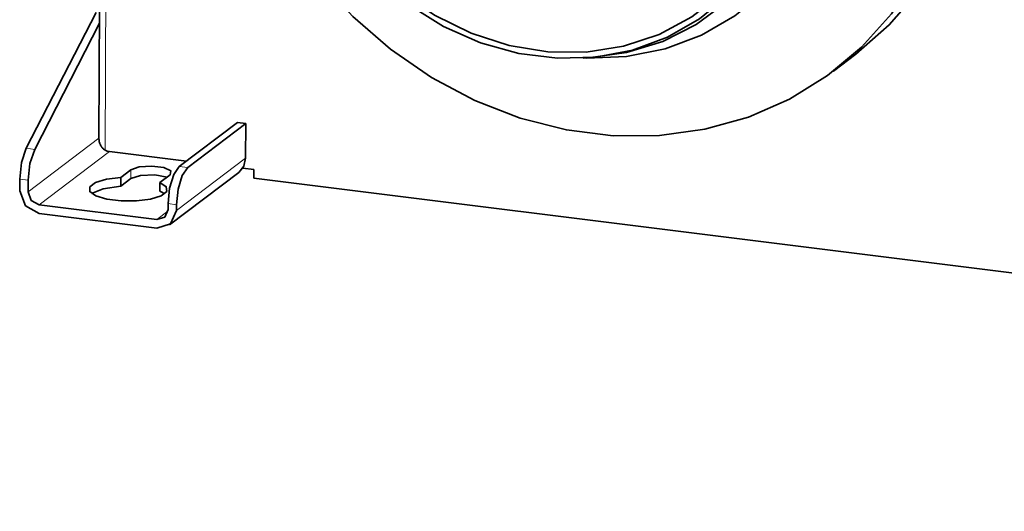
# Model space of a CAD drawing. Units: millimetres. Extents: x -844 to 4672, y 561 to 7062.
# Drawn here: x 742 to 905, y 5044 to 5125 of the extents above; entities that cross this region are included whole.
import ezdxf

# ---------------------------------------------------------------- set-up
doc = ezdxf.new("R2010")
doc.units = ezdxf.units.MM
doc.layers.add('Capa 1', color=7, linetype='Continuous')

# ---------------------------------------------------------------- blocks, each defined once
blk = doc.blocks.new('A$C4484')
at = {"layer": 'Capa 1', "lineweight": 5}
for points in [[(1601.16, 208.852), (1601.16, 208.852), (1600.564, 72.911), (1600.564, 72.911)], [(1587.7915, 65.961), (1587.7915, 65.961), (1599.5515, 74.867), (1599.5515, 74.867)], [(1587.495, 73.195), (1587.495, 73.195), (1588.8885, 73.02), (1588.8885, 73.02)], [(1589.642, 63.8235), (1589.642, 63.8235), (1601.3115, 72.662), (1601.3115, 72.662)], [(1623.8875, 71.579), (1623.8875, 71.579), (1612.4085, 62.885), (1612.4085, 62.885)], [(1604.8415, 68.173), (1604.8415, 68.173), (1604.8465, 69.602), (1604.8465, 69.602)], [(1612.8915, 70.1785), (1612.8915, 70.1785), (1614.285, 70.004), (1614.285, 70.004)], [(1587.8005, 67.8925), (1587.8005, 67.8925), (1586.407, 68.067), (1586.407, 68.067)], [(1612.412, 63.8375), (1612.412, 63.8375), (1611.0185, 64.012), (1611.0185, 64.012)], [(1609.1485, 61.3855), (1609.1485, 61.3855), (1610.9935, 62.7825), (1610.9935, 62.7825)]]:
    blk.add_open_spline(points, degree=3, dxfattribs=at)
at = {"layer": 'Capa 1', "lineweight": 35}
for points, knots in [([(1644.8305, 194.819), (1644.8305, 194.819), (1651.032, 198.855), (1651.032, 198.855), (1651.032, 198.855), (1651.032, 198.855), (1657.7665, 201.993), (1657.7665, 201.993), (1657.7665, 201.993), (1657.7665, 201.993), (1664.9315, 204.182), (1664.9315, 204.182), (1664.9315, 204.182), (1664.9315, 204.182), (1672.4125, 205.3865), (1672.4125, 205.3865), (1672.4125, 205.3865), (1672.4125, 205.3865), (1680.0925, 205.5895), (1680.0925, 205.5895), (1680.0925, 205.5895), (1680.0925, 205.5895), (1687.848, 204.785), (1687.848, 204.785), (1687.848, 204.785), (1687.848, 204.785), (1695.56, 202.9895), (1695.56, 202.9895), (1695.56, 202.9895), (1695.56, 202.9895), (1703.102, 200.227), (1703.102, 200.227), (1703.102, 200.227), (1703.102, 200.227), (1710.3605, 196.544), (1710.3605, 196.544), (1710.3605, 196.544), (1710.3605, 196.544), (1717.2185, 191.9985), (1717.2185, 191.9985), (1717.2185, 191.9985), (1717.2185, 191.9985), (1723.5685, 186.661), (1723.5685, 186.661), (1723.5685, 186.661), (1723.5685, 186.661), (1729.3085, 180.6145), (1729.3085, 180.6145), (1729.3085, 180.6145), (1729.3085, 180.6145), (1734.3515, 173.9575), (1734.3515, 173.9575), (1734.3515, 173.9575), (1734.3515, 173.9575), (1738.6145, 166.7945), (1738.6145, 166.7945), (1738.6145, 166.7945), (1738.6145, 166.7945), (1742.031, 159.236), (1742.031, 159.236), (1742.031, 159.236), (1742.031, 159.236), (1744.5485, 151.4025), (1744.5485, 151.4025), (1744.5485, 151.4025), (1744.5485, 151.4025), (1746.127, 143.4175), (1746.127, 143.4175), (1746.127, 143.4175), (1746.127, 143.4175), (1746.741, 135.4075), (1746.741, 135.4075), (1746.741, 135.4075), (1746.741, 135.4075), (1746.381, 127.4985), (1746.381, 127.4985), (1746.381, 127.4985), (1746.381, 127.4985), (1745.053, 119.815), (1745.053, 119.815), (1745.053, 119.815), (1745.053, 119.815), (1742.7775, 112.479), (1742.7775, 112.479), (1742.7775, 112.479), (1742.7775, 112.479), (1739.59, 105.6035), (1739.59, 105.6035), (1739.59, 105.6035), (1739.59, 105.6035), (1735.542, 99.301), (1735.542, 99.301), (1735.542, 99.301), (1735.542, 99.301), (1730.6945, 93.667), (1730.6945, 93.667), (1730.6945, 93.667), (1730.6945, 93.667), (1725.128, 88.7935), (1725.128, 88.7935)], [0, 0, 0, 0, 0.04, 0.04, 0.04, 0.04, 0.08, 0.08, 0.08, 0.08, 0.12, 0.12, 0.12, 0.12, 0.16, 0.16, 0.16, 0.16, 0.2, 0.2, 0.2, 0.2, 0.24, 0.24, 0.24, 0.24, 0.28, 0.28, 0.28, 0.28, 0.32, 0.32, 0.32, 0.32, 0.36, 0.36, 0.36, 0.36, 0.4, 0.4, 0.4, 0.4, 0.44, 0.44, 0.44, 0.44, 0.48, 0.48, 0.48, 0.48, 0.52, 0.52, 0.52, 0.52, 0.56, 0.56, 0.56, 0.56, 0.6, 0.6, 0.6, 0.6, 0.64, 0.64, 0.64, 0.64, 0.68, 0.68, 0.68, 0.68, 0.72, 0.72, 0.72, 0.72, 0.76, 0.76, 0.76, 0.76, 0.8, 0.8, 0.8, 0.8, 0.84, 0.84, 0.84, 0.84, 0.88, 0.88, 0.88, 0.88, 0.92, 0.92, 0.92, 0.92, 0.96, 0.96, 0.96, 0.96, 1, 1, 1, 1]), ([(1619.5025, 146.7195), (1619.5025, 146.7195), (1620.025, 154.6005), (1620.025, 154.6005), (1620.025, 154.6005), (1620.025, 154.6005), (1621.512, 162.2345), (1621.512, 162.2345), (1621.512, 162.2345), (1621.512, 162.2345), (1623.9425, 169.502), (1623.9425, 169.502), (1623.9425, 169.502), (1623.9425, 169.502), (1627.278, 176.2895), (1627.278, 176.2895), (1627.278, 176.2895), (1627.278, 176.2895), (1631.4635, 182.4875), (1631.4635, 182.4875), (1631.4635, 182.4875), (1631.4635, 182.4875), (1636.4345, 188.0015), (1636.4345, 188.0015), (1636.4345, 188.0015), (1636.4345, 188.0015), (1642.114, 192.741), (1642.114, 192.741), (1642.114, 192.741), (1642.114, 192.741), (1648.4095, 196.634), (1648.4095, 196.634), (1648.4095, 196.634), (1648.4095, 196.634), (1655.223, 199.6185), (1655.223, 199.6185), (1655.223, 199.6185), (1655.223, 199.6185), (1662.45, 201.6455), (1662.45, 201.6455), (1662.45, 201.6455), (1662.45, 201.6455), (1669.971, 202.686), (1669.971, 202.686), (1669.971, 202.686), (1669.971, 202.686), (1677.672, 202.7215), (1677.672, 202.7215), (1677.672, 202.7215), (1677.672, 202.7215), (1685.43, 201.751), (1685.43, 201.751), (1685.43, 201.751), (1685.43, 201.751), (1693.122, 199.7915), (1693.122, 199.7915), (1693.122, 199.7915), (1693.122, 199.7915), (1700.6255, 196.874), (1700.6255, 196.874), (1700.6255, 196.874), (1700.6255, 196.874), (1707.826, 193.043), (1707.826, 193.043), (1707.826, 193.043), (1707.826, 193.043), (1714.6065, 188.3595), (1714.6065, 188.3595), (1714.6065, 188.3595), (1714.6065, 188.3595), (1720.863, 182.8985), (1720.863, 182.8985), (1720.863, 182.8985), (1720.863, 182.8985), (1726.493, 176.7445), (1726.493, 176.7445), (1726.493, 176.7445), (1726.493, 176.7445), (1731.411, 169.996), (1731.411, 169.996), (1731.411, 169.996), (1731.411, 169.996), (1735.5385, 162.7585), (1735.5385, 162.7585), (1735.5385, 162.7585), (1735.5385, 162.7585), (1738.8105, 155.1455), (1738.8105, 155.1455), (1738.8105, 155.1455), (1738.8105, 155.1455), (1741.174, 147.2785), (1741.174, 147.2785), (1741.174, 147.2785), (1741.174, 147.2785), (1742.592, 139.281), (1742.592, 139.281), (1742.592, 139.281), (1742.592, 139.281), (1743.0455, 131.2785), (1743.0455, 131.2785), (1743.0455, 131.2785), (1743.0455, 131.2785), (1742.5235, 123.3975), (1742.5235, 123.3975), (1742.5235, 123.3975), (1742.5235, 123.3975), (1741.0365, 115.7635), (1741.0365, 115.7635), (1741.0365, 115.7635), (1741.0365, 115.7635), (1738.606, 108.496), (1738.606, 108.496), (1738.606, 108.496), (1738.606, 108.496), (1735.2705, 101.7085), (1735.2705, 101.7085), (1735.2705, 101.7085), (1735.2705, 101.7085), (1731.0845, 95.5105), (1731.0845, 95.5105), (1731.0845, 95.5105), (1731.0845, 95.5105), (1726.114, 89.9965), (1726.114, 89.9965), (1726.114, 89.9965), (1726.114, 89.9965), (1720.434, 85.257), (1720.434, 85.257), (1720.434, 85.257), (1720.434, 85.257), (1714.139, 81.364), (1714.139, 81.364), (1714.139, 81.364), (1714.139, 81.364), (1707.323, 78.3795), (1707.323, 78.3795), (1707.323, 78.3795), (1707.323, 78.3795), (1700.0985, 76.3525), (1700.0985, 76.3525), (1700.0985, 76.3525), (1700.0985, 76.3525), (1692.5755, 75.312), (1692.5755, 75.312), (1692.5755, 75.312), (1692.5755, 75.312), (1684.876, 75.277), (1684.876, 75.277), (1684.876, 75.277), (1684.876, 75.277), (1677.1185, 76.247), (1677.1185, 76.247), (1677.1185, 76.247), (1677.1185, 76.247), (1669.426, 78.2065), (1669.426, 78.2065), (1669.426, 78.2065), (1669.426, 78.2065), (1661.9205, 81.124), (1661.9205, 81.124), (1661.9205, 81.124), (1661.9205, 81.124), (1654.7225, 84.955), (1654.7225, 84.955), (1654.7225, 84.955), (1654.7225, 84.955), (1647.94, 89.6385), (1647.94, 89.6385), (1647.94, 89.6385), (1647.94, 89.6385), (1641.6855, 95.0995), (1641.6855, 95.0995), (1641.6855, 95.0995), (1641.6855, 95.0995), (1636.055, 101.2535), (1636.055, 101.2535), (1636.055, 101.2535), (1636.055, 101.2535), (1631.1375, 108.002), (1631.1375, 108.002), (1631.1375, 108.002), (1631.1375, 108.002), (1627.01, 115.2395), (1627.01, 115.2395), (1627.01, 115.2395), (1627.01, 115.2395), (1623.738, 122.8525), (1623.738, 122.8525), (1623.738, 122.8525), (1623.738, 122.8525), (1621.374, 130.7195), (1621.374, 130.7195), (1621.374, 130.7195), (1621.374, 130.7195), (1619.9545, 138.7185), (1619.9545, 138.7185), (1619.9545, 138.7185), (1619.9545, 138.7185), (1619.5025, 146.7195), (1619.5025, 146.7195)], [0, 0, 0, 0, 0.02, 0.02, 0.02, 0.02, 0.04, 0.04, 0.04, 0.04, 0.06, 0.06, 0.06, 0.06, 0.08, 0.08, 0.08, 0.08, 0.1, 0.1, 0.1, 0.1, 0.12, 0.12, 0.12, 0.12, 0.14, 0.14, 0.14, 0.14, 0.16, 0.16, 0.16, 0.16, 0.18, 0.18, 0.18, 0.18, 0.2, 0.2, 0.2, 0.2, 0.22, 0.22, 0.22, 0.22, 0.24, 0.24, 0.24, 0.24, 0.26, 0.26, 0.26, 0.26, 0.28, 0.28, 0.28, 0.28, 0.3, 0.3, 0.3, 0.3, 0.32, 0.32, 0.32, 0.32, 0.34, 0.34, 0.34, 0.34, 0.36, 0.36, 0.36, 0.36, 0.38, 0.38, 0.38, 0.38, 0.4, 0.4, 0.4, 0.4, 0.42, 0.42, 0.42, 0.42, 0.44, 0.44, 0.44, 0.44, 0.46, 0.46, 0.46, 0.46, 0.48, 0.48, 0.48, 0.48, 0.5, 0.5, 0.5, 0.5, 0.52, 0.52, 0.52, 0.52, 0.54, 0.54, 0.54, 0.54, 0.56, 0.56, 0.56, 0.56, 0.58, 0.58, 0.58, 0.58, 0.6, 0.6, 0.6, 0.6, 0.62, 0.62, 0.62, 0.62, 0.64, 0.64, 0.64, 0.64, 0.66, 0.66, 0.66, 0.66, 0.68, 0.68, 0.68, 0.68, 0.7, 0.7, 0.7, 0.7, 0.72, 0.72, 0.72, 0.72, 0.74, 0.74, 0.74, 0.74, 0.76, 0.76, 0.76, 0.76, 0.78, 0.78, 0.78, 0.78, 0.8, 0.8, 0.8, 0.8, 0.82, 0.82, 0.82, 0.82, 0.84, 0.84, 0.84, 0.84, 0.86, 0.86, 0.86, 0.86, 0.88, 0.88, 0.88, 0.88, 0.9, 0.9, 0.9, 0.9, 0.92, 0.92, 0.92, 0.92, 0.94, 0.94, 0.94, 0.94, 0.96, 0.96, 0.96, 0.96, 0.98, 0.98, 0.98, 0.98, 1, 1, 1, 1]), ([(1680.4745, 88.181), (1680.4745, 88.181), (1687.0945, 88.454), (1687.0945, 88.454), (1687.0945, 88.454), (1687.0945, 88.454), (1693.492, 89.733), (1693.492, 89.733), (1693.492, 89.733), (1693.492, 89.733), (1699.5315, 91.991), (1699.5315, 91.991), (1699.5315, 91.991), (1699.5315, 91.991), (1705.081, 95.178), (1705.081, 95.178), (1705.081, 95.178), (1705.081, 95.178), (1710.023, 99.23), (1710.023, 99.23), (1710.023, 99.23), (1710.023, 99.23), (1714.251, 104.0575), (1714.251, 104.0575), (1714.251, 104.0575), (1714.251, 104.0575), (1717.6765, 109.5575), (1717.6765, 109.5575), (1717.6765, 109.5575), (1717.6765, 109.5575), (1720.2275, 115.611), (1720.2275, 115.611), (1720.2275, 115.611), (1720.2275, 115.611), (1721.845, 122.0915), (1721.845, 122.0915), (1721.845, 122.0915), (1721.845, 122.0915), (1722.4955, 128.8595), (1722.4955, 128.8595), (1722.4955, 128.8595), (1722.4955, 128.8595), (1722.1695, 135.769), (1722.1695, 135.769), (1722.1695, 135.769), (1722.1695, 135.769), (1720.8675, 142.6725), (1720.8675, 142.6725), (1720.8675, 142.6725), (1720.8675, 142.6725), (1718.622, 149.423), (1718.622, 149.423), (1718.622, 149.423), (1718.622, 149.423), (1715.4805, 155.877), (1715.4805, 155.877), (1715.4805, 155.877), (1715.4805, 155.877), (1711.5085, 161.8955), (1711.5085, 161.8955), (1711.5085, 161.8955), (1711.5085, 161.8955), (1706.7915, 167.351), (1706.7915, 167.351), (1706.7915, 167.351), (1706.7915, 167.351), (1701.4315, 172.1245), (1701.4315, 172.1245), (1701.4315, 172.1245), (1701.4315, 172.1245), (1695.5415, 176.116), (1695.5415, 176.116), (1695.5415, 176.116), (1695.5415, 176.116), (1689.248, 179.238), (1689.248, 179.238), (1689.248, 179.238), (1689.248, 179.238), (1682.6845, 181.4255), (1682.6845, 181.4255), (1682.6845, 181.4255), (1682.6845, 181.4255), (1675.994, 182.632), (1675.994, 182.632), (1675.994, 182.632), (1675.994, 182.632), (1669.318, 182.831), (1669.318, 182.831), (1669.318, 182.831), (1669.318, 182.831), (1662.7985, 182.018), (1662.7985, 182.018), (1662.7985, 182.018), (1662.7985, 182.018), (1656.5775, 180.2115), (1656.5775, 180.2115), (1656.5775, 180.2115), (1656.5775, 180.2115), (1650.7845, 177.4495), (1650.7845, 177.4495), (1650.7845, 177.4495), (1650.7845, 177.4495), (1645.546, 173.7895), (1645.546, 173.7895), (1645.546, 173.7895), (1645.546, 173.7895), (1640.972, 169.311), (1640.972, 169.311), (1640.972, 169.311), (1640.972, 169.311), (1637.162, 164.111), (1637.162, 164.111), (1637.162, 164.111), (1637.162, 164.111), (1634.197, 158.299), (1634.197, 158.299), (1634.197, 158.299), (1634.197, 158.299), (1632.1405, 152), (1632.1405, 152)], [0, 0, 0, 0, 0.03333333, 0.03333333, 0.03333333, 0.03333333, 0.06666667, 0.06666667, 0.06666667, 0.06666667, 0.1, 0.1, 0.1, 0.1, 0.13333333, 0.13333333, 0.13333333, 0.13333333, 0.16666667, 0.16666667, 0.16666667, 0.16666667, 0.2, 0.2, 0.2, 0.2, 0.23333333, 0.23333333, 0.23333333, 0.23333333, 0.26666667, 0.26666667, 0.26666667, 0.26666667, 0.3, 0.3, 0.3, 0.3, 0.33333333, 0.33333333, 0.33333333, 0.33333333, 0.36666667, 0.36666667, 0.36666667, 0.36666667, 0.4, 0.4, 0.4, 0.4, 0.43333333, 0.43333333, 0.43333333, 0.43333333, 0.46666667, 0.46666667, 0.46666667, 0.46666667, 0.5, 0.5, 0.5, 0.5, 0.53333333, 0.53333333, 0.53333333, 0.53333333, 0.56666667, 0.56666667, 0.56666667, 0.56666667, 0.6, 0.6, 0.6, 0.6, 0.63333333, 0.63333333, 0.63333333, 0.63333333, 0.66666667, 0.66666667, 0.66666667, 0.66666667, 0.7, 0.7, 0.7, 0.7, 0.73333333, 0.73333333, 0.73333333, 0.73333333, 0.76666667, 0.76666667, 0.76666667, 0.76666667, 0.8, 0.8, 0.8, 0.8, 0.83333333, 0.83333333, 0.83333333, 0.83333333, 0.86666667, 0.86666667, 0.86666667, 0.86666667, 0.9, 0.9, 0.9, 0.9, 0.93333333, 0.93333333, 0.93333333, 0.93333333, 0.96666667, 0.96666667, 0.96666667, 0.96666667, 1, 1, 1, 1]), ([(1629.6855, 137.7945), (1629.6855, 137.7945), (1630.1355, 131.1745), (1630.1355, 131.1745), (1630.1355, 131.1745), (1630.1355, 131.1745), (1631.534, 124.581), (1631.534, 124.581), (1631.534, 124.581), (1631.534, 124.581), (1633.852, 118.164), (1633.852, 118.164), (1633.852, 118.164), (1633.852, 118.164), (1637.034, 112.0645), (1637.034, 112.0645), (1637.034, 112.0645), (1637.034, 112.0645), (1641.01, 106.42), (1641.01, 106.42), (1641.01, 106.42), (1641.01, 106.42), (1645.693, 101.3575), (1645.693, 101.3575), (1645.693, 101.3575), (1645.693, 101.3575), (1650.976, 96.9885), (1650.976, 96.9885), (1650.976, 96.9885), (1650.976, 96.9885), (1656.742, 93.4115), (1656.742, 93.4115), (1656.742, 93.4115), (1656.742, 93.4115), (1662.8645, 90.7055), (1662.8645, 90.7055), (1662.8645, 90.7055), (1662.8645, 90.7055), (1669.202, 88.933), (1669.202, 88.933), (1669.202, 88.933), (1669.202, 88.933), (1675.6175, 88.13), (1675.6175, 88.13), (1675.6175, 88.13), (1675.6175, 88.13), (1681.964, 88.319), (1681.964, 88.319), (1681.964, 88.319), (1681.964, 88.319), (1688.102, 89.492), (1688.102, 89.492), (1688.102, 89.492), (1688.102, 89.492), (1693.893, 91.6245), (1693.893, 91.6245), (1693.893, 91.6245), (1693.893, 91.6245), (1699.2095, 94.669), (1699.2095, 94.669), (1699.2095, 94.669), (1699.2095, 94.669), (1703.931, 98.555), (1703.931, 98.555), (1703.931, 98.555), (1703.931, 98.555), (1707.953, 103.201), (1707.953, 103.201), (1707.953, 103.201), (1707.953, 103.201), (1711.1845, 108.498), (1711.1845, 108.498), (1711.1845, 108.498), (1711.1845, 108.498), (1713.555, 114.3295), (1713.555, 114.3295), (1713.555, 114.3295), (1713.555, 114.3295), (1715.01, 120.5645), (1715.01, 120.5645), (1715.01, 120.5645), (1715.01, 120.5645), (1715.518, 127.0665), (1715.518, 127.0665), (1715.518, 127.0665), (1715.518, 127.0665), (1715.0685, 133.688), (1715.0685, 133.688), (1715.0685, 133.688), (1715.0685, 133.688), (1713.6695, 140.2795), (1713.6695, 140.2795), (1713.6695, 140.2795), (1713.6695, 140.2795), (1711.352, 146.6985), (1711.352, 146.6985), (1711.352, 146.6985), (1711.352, 146.6985), (1708.17, 152.798), (1708.17, 152.798), (1708.17, 152.798), (1708.17, 152.798), (1704.1925, 158.4405), (1704.1925, 158.4405), (1704.1925, 158.4405), (1704.1925, 158.4405), (1699.511, 163.503), (1699.511, 163.503), (1699.511, 163.503), (1699.511, 163.503), (1694.228, 167.872), (1694.228, 167.872), (1694.228, 167.872), (1694.228, 167.872), (1688.46, 171.4495), (1688.46, 171.4495), (1688.46, 171.4495), (1688.46, 171.4495), (1682.3395, 174.155), (1682.3395, 174.155), (1682.3395, 174.155), (1682.3395, 174.155), (1676.002, 175.9295), (1676.002, 175.9295), (1676.002, 175.9295), (1676.002, 175.9295), (1669.5865, 176.7305), (1669.5865, 176.7305), (1669.5865, 176.7305), (1669.5865, 176.7305), (1663.24, 176.5435), (1663.24, 176.5435), (1663.24, 176.5435), (1663.24, 176.5435), (1657.102, 175.3685), (1657.102, 175.3685), (1657.102, 175.3685), (1657.102, 175.3685), (1651.311, 173.236), (1651.311, 173.236), (1651.311, 173.236), (1651.311, 173.236), (1645.9945, 170.1935), (1645.9945, 170.1935), (1645.9945, 170.1935), (1645.9945, 170.1935), (1641.2725, 166.306), (1641.2725, 166.306), (1641.2725, 166.306), (1641.2725, 166.306), (1637.251, 161.6615), (1637.251, 161.6615), (1637.251, 161.6615), (1637.251, 161.6615), (1634.0195, 156.3645), (1634.0195, 156.3645), (1634.0195, 156.3645), (1634.0195, 156.3645), (1631.649, 150.533), (1631.649, 150.533), (1631.649, 150.533), (1631.649, 150.533), (1630.1935, 144.296), (1630.1935, 144.296), (1630.1935, 144.296), (1630.1935, 144.296), (1629.6855, 137.7945), (1629.6855, 137.7945)], [0, 0, 0, 0, 0.02380952, 0.02380952, 0.02380952, 0.02380952, 0.04761905, 0.04761905, 0.04761905, 0.04761905, 0.07142857, 0.07142857, 0.07142857, 0.07142857, 0.0952381, 0.0952381, 0.0952381, 0.0952381, 0.11904762, 0.11904762, 0.11904762, 0.11904762, 0.14285714, 0.14285714, 0.14285714, 0.14285714, 0.16666667, 0.16666667, 0.16666667, 0.16666667, 0.19047619, 0.19047619, 0.19047619, 0.19047619, 0.21428571, 0.21428571, 0.21428571, 0.21428571, 0.23809524, 0.23809524, 0.23809524, 0.23809524, 0.26190476, 0.26190476, 0.26190476, 0.26190476, 0.28571429, 0.28571429, 0.28571429, 0.28571429, 0.30952381, 0.30952381, 0.30952381, 0.30952381, 0.33333333, 0.33333333, 0.33333333, 0.33333333, 0.35714286, 0.35714286, 0.35714286, 0.35714286, 0.38095238, 0.38095238, 0.38095238, 0.38095238, 0.4047619, 0.4047619, 0.4047619, 0.4047619, 0.42857143, 0.42857143, 0.42857143, 0.42857143, 0.45238095, 0.45238095, 0.45238095, 0.45238095, 0.47619048, 0.47619048, 0.47619048, 0.47619048, 0.5, 0.5, 0.5, 0.5, 0.52380952, 0.52380952, 0.52380952, 0.52380952, 0.54761905, 0.54761905, 0.54761905, 0.54761905, 0.57142857, 0.57142857, 0.57142857, 0.57142857, 0.5952381, 0.5952381, 0.5952381, 0.5952381, 0.61904762, 0.61904762, 0.61904762, 0.61904762, 0.64285714, 0.64285714, 0.64285714, 0.64285714, 0.66666667, 0.66666667, 0.66666667, 0.66666667, 0.69047619, 0.69047619, 0.69047619, 0.69047619, 0.71428571, 0.71428571, 0.71428571, 0.71428571, 0.73809524, 0.73809524, 0.73809524, 0.73809524, 0.76190476, 0.76190476, 0.76190476, 0.76190476, 0.78571429, 0.78571429, 0.78571429, 0.78571429, 0.80952381, 0.80952381, 0.80952381, 0.80952381, 0.83333333, 0.83333333, 0.83333333, 0.83333333, 0.85714286, 0.85714286, 0.85714286, 0.85714286, 0.88095238, 0.88095238, 0.88095238, 0.88095238, 0.9047619, 0.9047619, 0.9047619, 0.9047619, 0.92857143, 0.92857143, 0.92857143, 0.92857143, 0.95238095, 0.95238095, 0.95238095, 0.95238095, 0.97619048, 0.97619048, 0.97619048, 0.97619048, 1, 1, 1, 1]), ([(1680.7535, 88.197), (1680.7535, 88.197), (1687.0825, 89.0705), (1687.0825, 89.0705), (1687.0825, 89.0705), (1687.0825, 89.0705), (1693.101, 90.9385), (1693.101, 90.9385), (1693.101, 90.9385), (1693.101, 90.9385), (1698.675, 93.757), (1698.675, 93.757), (1698.675, 93.757), (1698.675, 93.757), (1703.6735, 97.461), (1703.6735, 97.461), (1703.6735, 97.461), (1703.6735, 97.461), (1707.988, 101.9695), (1707.988, 101.9695), (1707.988, 101.9695), (1707.988, 101.9695), (1711.5195, 107.1785), (1711.5195, 107.1785), (1711.5195, 107.1785), (1711.5195, 107.1785), (1714.1865, 112.971), (1714.1865, 112.971), (1714.1865, 112.971), (1714.1865, 112.971), (1715.931, 119.215), (1715.931, 119.215), (1715.931, 119.215), (1715.931, 119.215), (1716.714, 125.7715), (1716.714, 125.7715), (1716.714, 125.7715), (1716.714, 125.7715), (1716.5165, 132.492), (1716.5165, 132.492), (1716.5165, 132.492), (1716.5165, 132.492), (1715.342, 139.223), (1715.342, 139.223), (1715.342, 139.223), (1715.342, 139.223), (1713.218, 145.813), (1713.218, 145.813), (1713.218, 145.813), (1713.218, 145.813), (1710.193, 152.1135), (1710.193, 152.1135), (1710.193, 152.1135), (1710.193, 152.1135), (1706.3355, 157.98), (1706.3355, 157.98), (1706.3355, 157.98), (1706.3355, 157.98), (1701.7315, 163.284), (1701.7315, 163.284), (1701.7315, 163.284), (1701.7315, 163.284), (1696.4875, 167.902), (1696.4875, 167.902), (1696.4875, 167.902), (1696.4875, 167.902), (1690.718, 171.7315), (1690.718, 171.7315), (1690.718, 171.7315), (1690.718, 171.7315), (1684.5565, 174.686), (1684.5565, 174.686), (1684.5565, 174.686), (1684.5565, 174.686), (1678.143, 176.697), (1678.143, 176.697), (1678.143, 176.697), (1678.143, 176.697), (1671.6185, 177.72), (1671.6185, 177.72), (1671.6185, 177.72), (1671.6185, 177.72), (1665.1345, 177.732), (1665.1345, 177.732), (1665.1345, 177.732), (1665.1345, 177.732), (1658.8355, 176.734), (1658.8355, 176.734), (1658.8355, 176.734), (1658.8355, 176.734), (1652.865, 174.746), (1652.865, 174.746), (1652.865, 174.746), (1652.865, 174.746), (1647.358, 171.8145), (1647.358, 171.8145), (1647.358, 171.8145), (1647.358, 171.8145), (1642.437, 168.0045), (1642.437, 168.0045), (1642.437, 168.0045), (1642.437, 168.0045), (1638.216, 163.404), (1638.216, 163.404), (1638.216, 163.404), (1638.216, 163.404), (1634.787, 158.116), (1634.787, 158.116), (1634.787, 158.116), (1634.787, 158.116), (1632.231, 152.26), (1632.231, 152.26)], [0, 0, 0, 0, 0.03571429, 0.03571429, 0.03571429, 0.03571429, 0.07142857, 0.07142857, 0.07142857, 0.07142857, 0.10714286, 0.10714286, 0.10714286, 0.10714286, 0.14285714, 0.14285714, 0.14285714, 0.14285714, 0.17857143, 0.17857143, 0.17857143, 0.17857143, 0.21428571, 0.21428571, 0.21428571, 0.21428571, 0.25, 0.25, 0.25, 0.25, 0.28571429, 0.28571429, 0.28571429, 0.28571429, 0.32142857, 0.32142857, 0.32142857, 0.32142857, 0.35714286, 0.35714286, 0.35714286, 0.35714286, 0.39285714, 0.39285714, 0.39285714, 0.39285714, 0.42857143, 0.42857143, 0.42857143, 0.42857143, 0.46428571, 0.46428571, 0.46428571, 0.46428571, 0.5, 0.5, 0.5, 0.5, 0.53571429, 0.53571429, 0.53571429, 0.53571429, 0.57142857, 0.57142857, 0.57142857, 0.57142857, 0.60714286, 0.60714286, 0.60714286, 0.60714286, 0.64285714, 0.64285714, 0.64285714, 0.64285714, 0.67857143, 0.67857143, 0.67857143, 0.67857143, 0.71428571, 0.71428571, 0.71428571, 0.71428571, 0.75, 0.75, 0.75, 0.75, 0.78571429, 0.78571429, 0.78571429, 0.78571429, 0.82142857, 0.82142857, 0.82142857, 0.82142857, 0.85714286, 0.85714286, 0.85714286, 0.85714286, 0.89285714, 0.89285714, 0.89285714, 0.89285714, 0.92857143, 0.92857143, 0.92857143, 0.92857143, 0.96428571, 0.96428571, 0.96428571, 0.96428571, 1, 1, 1, 1]), ([(1714.5905, 127.1825), (1714.5905, 127.1825), (1714.0685, 120.6685), (1714.0685, 120.6685), (1714.0685, 120.6685), (1714.0685, 120.6685), (1712.576, 114.4315), (1712.576, 114.4315), (1712.576, 114.4315), (1712.576, 114.4315), (1710.1455, 108.616), (1710.1455, 108.616), (1710.1455, 108.616), (1710.1455, 108.616), (1706.8365, 103.3595), (1706.8365, 103.3595), (1706.8365, 103.3595), (1706.8365, 103.3595), (1702.7245, 98.784), (1702.7245, 98.784), (1702.7245, 98.784), (1702.7245, 98.784), (1697.906, 94.997), (1697.906, 94.997), (1697.906, 94.997), (1697.906, 94.997), (1692.494, 92.0865), (1692.494, 92.0865), (1692.494, 92.0865), (1692.494, 92.0865), (1686.617, 90.1215), (1686.617, 90.1215), (1686.617, 90.1215), (1686.617, 90.1215), (1680.4115, 89.1495), (1680.4115, 89.1495), (1680.4115, 89.1495), (1680.4115, 89.1495), (1674.021, 89.192), (1674.021, 89.192), (1674.021, 89.192), (1674.021, 89.192), (1667.5985, 90.247), (1667.5985, 90.247), (1667.5985, 90.247), (1667.5985, 90.247), (1661.2945, 92.291), (1661.2945, 92.291), (1661.2945, 92.291), (1661.2945, 92.291), (1655.253, 95.2775), (1655.253, 95.2775), (1655.253, 95.2775), (1655.253, 95.2775), (1649.6195, 99.1335), (1649.6195, 99.1335), (1649.6195, 99.1335), (1649.6195, 99.1335), (1644.525, 103.769), (1644.525, 103.769), (1644.525, 103.769), (1644.525, 103.769), (1640.089, 109.0765), (1640.089, 109.0765), (1640.089, 109.0765), (1640.089, 109.0765), (1636.413, 114.9325), (1636.413, 114.9325), (1636.413, 114.9325), (1636.413, 114.9325), (1633.5875, 121.198), (1633.5875, 121.198), (1633.5875, 121.198), (1633.5875, 121.198), (1631.6755, 127.728), (1631.6755, 127.728), (1631.6755, 127.728), (1631.6755, 127.728), (1630.723, 134.367), (1630.723, 134.367), (1630.723, 134.367), (1630.723, 134.367), (1630.751, 140.9605), (1630.751, 140.9605), (1630.751, 140.9605), (1630.751, 140.9605), (1631.7615, 147.3545), (1631.7615, 147.3545), (1631.7615, 147.3545), (1631.7615, 147.3545), (1633.7285, 153.3975), (1633.7285, 153.3975), (1633.7285, 153.3975), (1633.7285, 153.3975), (1636.607, 158.9505), (1636.607, 158.9505), (1636.607, 158.9505), (1636.607, 158.9505), (1640.329, 163.882), (1640.329, 163.882), (1640.329, 163.882), (1640.329, 163.882), (1644.8075, 168.0765), (1644.8075, 168.0765), (1644.8075, 168.0765), (1644.8075, 168.0765), (1649.937, 171.4335), (1649.937, 171.4335), (1649.937, 171.4335), (1649.937, 171.4335), (1655.597, 173.878), (1655.597, 173.878), (1655.597, 173.878), (1655.597, 173.878), (1661.658, 175.351), (1661.658, 175.351), (1661.658, 175.351), (1661.658, 175.351), (1667.9745, 175.8165), (1667.9745, 175.8165), (1667.9745, 175.8165), (1667.9745, 175.8165), (1674.3985, 175.268), (1674.3985, 175.268), (1674.3985, 175.268), (1674.3985, 175.268), (1680.782, 173.7125), (1680.782, 173.7125), (1680.782, 173.7125), (1680.782, 173.7125), (1686.9715, 171.19), (1686.9715, 171.19), (1686.9715, 171.19), (1686.9715, 171.19), (1692.826, 167.761), (1692.826, 167.761), (1692.826, 167.761), (1692.826, 167.761), (1698.2055, 163.501), (1698.2055, 163.501), (1698.2055, 163.501), (1698.2055, 163.501), (1702.986, 158.5145), (1702.986, 158.5145), (1702.986, 158.5145), (1702.986, 158.5145), (1707.0535, 152.916), (1707.0535, 152.916), (1707.0535, 152.916), (1707.0535, 152.916), (1710.313, 146.8375), (1710.313, 146.8375), (1710.313, 146.8375), (1710.313, 146.8375), (1712.6905, 140.4225), (1712.6905, 140.4225), (1712.6905, 140.4225), (1712.6905, 140.4225), (1714.1265, 133.8185), (1714.1265, 133.8185), (1714.1265, 133.8185), (1714.1265, 133.8185), (1714.5905, 127.1825), (1714.5905, 127.1825)], [0, 0, 0, 0, 0.02439024, 0.02439024, 0.02439024, 0.02439024, 0.04878049, 0.04878049, 0.04878049, 0.04878049, 0.07317073, 0.07317073, 0.07317073, 0.07317073, 0.09756098, 0.09756098, 0.09756098, 0.09756098, 0.12195122, 0.12195122, 0.12195122, 0.12195122, 0.14634146, 0.14634146, 0.14634146, 0.14634146, 0.17073171, 0.17073171, 0.17073171, 0.17073171, 0.19512195, 0.19512195, 0.19512195, 0.19512195, 0.2195122, 0.2195122, 0.2195122, 0.2195122, 0.24390244, 0.24390244, 0.24390244, 0.24390244, 0.26829268, 0.26829268, 0.26829268, 0.26829268, 0.29268293, 0.29268293, 0.29268293, 0.29268293, 0.31707317, 0.31707317, 0.31707317, 0.31707317, 0.34146341, 0.34146341, 0.34146341, 0.34146341, 0.36585366, 0.36585366, 0.36585366, 0.36585366, 0.3902439, 0.3902439, 0.3902439, 0.3902439, 0.41463415, 0.41463415, 0.41463415, 0.41463415, 0.43902439, 0.43902439, 0.43902439, 0.43902439, 0.46341463, 0.46341463, 0.46341463, 0.46341463, 0.48780488, 0.48780488, 0.48780488, 0.48780488, 0.51219512, 0.51219512, 0.51219512, 0.51219512, 0.53658537, 0.53658537, 0.53658537, 0.53658537, 0.56097561, 0.56097561, 0.56097561, 0.56097561, 0.58536585, 0.58536585, 0.58536585, 0.58536585, 0.6097561, 0.6097561, 0.6097561, 0.6097561, 0.63414634, 0.63414634, 0.63414634, 0.63414634, 0.65853659, 0.65853659, 0.65853659, 0.65853659, 0.68292683, 0.68292683, 0.68292683, 0.68292683, 0.70731707, 0.70731707, 0.70731707, 0.70731707, 0.73170732, 0.73170732, 0.73170732, 0.73170732, 0.75609756, 0.75609756, 0.75609756, 0.75609756, 0.7804878, 0.7804878, 0.7804878, 0.7804878, 0.80487805, 0.80487805, 0.80487805, 0.80487805, 0.82926829, 0.82926829, 0.82926829, 0.82926829, 0.85365854, 0.85365854, 0.85365854, 0.85365854, 0.87804878, 0.87804878, 0.87804878, 0.87804878, 0.90243902, 0.90243902, 0.90243902, 0.90243902, 0.92682927, 0.92682927, 0.92682927, 0.92682927, 0.95121951, 0.95121951, 0.95121951, 0.95121951, 0.97560976, 0.97560976, 0.97560976, 0.97560976, 1, 1, 1, 1]), ([(1600.5645, 72.9105), (1600.5645, 72.9105), (1600.443, 72.9865), (1600.443, 72.9865), (1600.443, 72.9865), (1600.443, 72.9865), (1600.33, 73.073), (1600.33, 73.073), (1600.33, 73.073), (1600.33, 73.073), (1600.2245, 73.168), (1600.2245, 73.168), (1600.2245, 73.168), (1600.2245, 73.168), (1600.1235, 73.2705), (1600.1235, 73.2705), (1600.1235, 73.2705), (1600.1235, 73.2705), (1600.101, 73.297), (1600.101, 73.297), (1600.101, 73.297), (1600.101, 73.297), (1600.078, 73.325), (1600.078, 73.325), (1600.078, 73.325), (1600.078, 73.325), (1600.055, 73.353), (1600.055, 73.353), (1600.055, 73.353), (1600.055, 73.353), (1600.032, 73.3815), (1600.032, 73.3815), (1600.032, 73.3815), (1600.032, 73.3815), (1599.9895, 73.4395), (1599.9895, 73.4395), (1599.9895, 73.4395), (1599.9895, 73.4395), (1599.949, 73.498), (1599.949, 73.498), (1599.949, 73.498), (1599.949, 73.498), (1599.8735, 73.6215), (1599.8735, 73.6215), (1599.8735, 73.6215), (1599.8735, 73.6215), (1599.806, 73.75), (1599.806, 73.75), (1599.806, 73.75), (1599.806, 73.75), (1599.7905, 73.782), (1599.7905, 73.782), (1599.7905, 73.782), (1599.7905, 73.782), (1599.7745, 73.8155), (1599.7745, 73.8155), (1599.7745, 73.8155), (1599.7745, 73.8155), (1599.7605, 73.849), (1599.7605, 73.849), (1599.7605, 73.849), (1599.7605, 73.849), (1599.7445, 73.8825), (1599.7445, 73.8825), (1599.7445, 73.8825), (1599.7445, 73.8825), (1599.718, 73.951), (1599.718, 73.951), (1599.718, 73.951), (1599.718, 73.951), (1599.6935, 74.02), (1599.6935, 74.02), (1599.6935, 74.02), (1599.6935, 74.02), (1599.6495, 74.1575), (1599.6495, 74.1575), (1599.6495, 74.1575), (1599.6495, 74.1575), (1599.614, 74.297), (1599.614, 74.297), (1599.614, 74.297), (1599.614, 74.297), (1599.598, 74.369), (1599.598, 74.369), (1599.598, 74.369), (1599.598, 74.369), (1599.586, 74.44), (1599.586, 74.44), (1599.586, 74.44), (1599.586, 74.44), (1599.5805, 74.475), (1599.5805, 74.475), (1599.5805, 74.475), (1599.5805, 74.475), (1599.575, 74.512), (1599.575, 74.512), (1599.575, 74.512), (1599.575, 74.512), (1599.57, 74.5475), (1599.57, 74.5475), (1599.57, 74.5475), (1599.57, 74.5475), (1599.5665, 74.5825), (1599.5665, 74.5825), (1599.5665, 74.5825), (1599.5665, 74.5825), (1599.554, 74.7255), (1599.554, 74.7255), (1599.554, 74.7255), (1599.554, 74.7255), (1599.5505, 74.8665), (1599.5505, 74.8665)], [0, 0, 0, 0, 0.03571429, 0.03571429, 0.03571429, 0.03571429, 0.07142857, 0.07142857, 0.07142857, 0.07142857, 0.10714286, 0.10714286, 0.10714286, 0.10714286, 0.14285714, 0.14285714, 0.14285714, 0.14285714, 0.17857143, 0.17857143, 0.17857143, 0.17857143, 0.21428571, 0.21428571, 0.21428571, 0.21428571, 0.25, 0.25, 0.25, 0.25, 0.28571429, 0.28571429, 0.28571429, 0.28571429, 0.32142857, 0.32142857, 0.32142857, 0.32142857, 0.35714286, 0.35714286, 0.35714286, 0.35714286, 0.39285714, 0.39285714, 0.39285714, 0.39285714, 0.42857143, 0.42857143, 0.42857143, 0.42857143, 0.46428571, 0.46428571, 0.46428571, 0.46428571, 0.5, 0.5, 0.5, 0.5, 0.53571429, 0.53571429, 0.53571429, 0.53571429, 0.57142857, 0.57142857, 0.57142857, 0.57142857, 0.60714286, 0.60714286, 0.60714286, 0.60714286, 0.64285714, 0.64285714, 0.64285714, 0.64285714, 0.67857143, 0.67857143, 0.67857143, 0.67857143, 0.71428571, 0.71428571, 0.71428571, 0.71428571, 0.75, 0.75, 0.75, 0.75, 0.78571429, 0.78571429, 0.78571429, 0.78571429, 0.82142857, 0.82142857, 0.82142857, 0.82142857, 0.85714286, 0.85714286, 0.85714286, 0.85714286, 0.89285714, 0.89285714, 0.89285714, 0.89285714, 0.92857143, 0.92857143, 0.92857143, 0.92857143, 0.96428571, 0.96428571, 0.96428571, 0.96428571, 1, 1, 1, 1]), ([(1586.407, 68.0675), (1586.407, 68.0675), (1586.7085, 70.846), (1586.7085, 70.846), (1586.7085, 70.846), (1586.7085, 70.846), (1587.495, 73.1955), (1587.495, 73.1955)], [0, 0, 0, 0, 0.5, 0.5, 0.5, 0.5, 1, 1, 1, 1]), ([(1588.8885, 73.0205), (1588.8885, 73.0205), (1588.102, 70.673), (1588.102, 70.673), (1588.102, 70.673), (1588.102, 70.673), (1587.8005, 67.893), (1587.8005, 67.893)], [0, 0, 0, 0, 0.5, 0.5, 0.5, 0.5, 1, 1, 1, 1]), ([(1601.3075, 72.6585), (1601.3075, 72.6585), (1600.9285, 72.747), (1600.9285, 72.747), (1600.9285, 72.747), (1600.9285, 72.747), (1600.565, 72.911), (1600.565, 72.911)], [0, 0, 0, 0, 0.5, 0.5, 0.5, 0.5, 1, 1, 1, 1]), ([(1604.8465, 69.6025), (1604.8465, 69.6025), (1606.2295, 70.1015), (1606.2295, 70.1015), (1606.2295, 70.1015), (1606.2295, 70.1015), (1608.3265, 70.255), (1608.3265, 70.255), (1608.3265, 70.255), (1608.3265, 70.255), (1610.336, 70.0025), (1610.336, 70.0025), (1610.336, 70.0025), (1610.336, 70.0025), (1611.4895, 69.4435), (1611.4895, 69.4435), (1611.4895, 69.4435), (1611.4895, 69.4435), (1611.348, 68.789), (1611.348, 68.789)], [0, 0, 0, 0, 0.2, 0.2, 0.2, 0.2, 0.4, 0.4, 0.4, 0.4, 0.6, 0.6, 0.6, 0.6, 0.8, 0.8, 0.8, 0.8, 1, 1, 1, 1]), ([(1623.8875, 71.5795), (1623.8875, 71.5795), (1623.586, 70.2285), (1623.586, 70.2285), (1623.586, 70.2285), (1623.586, 70.2285), (1622.75, 69.195), (1622.75, 69.195)], [0, 0, 0, 0, 0.5, 0.5, 0.5, 0.5, 1, 1, 1, 1]), ([(1604.8415, 68.1735), (1604.8415, 68.1735), (1606.4375, 68.71), (1606.4375, 68.71), (1606.4375, 68.71), (1606.4375, 68.71), (1608.812, 68.8035), (1608.812, 68.8035), (1608.812, 68.8035), (1608.812, 68.8035), (1610.849, 68.41), (1610.849, 68.41)], [0, 0, 0, 0, 0.33333333, 0.33333333, 0.33333333, 0.33333333, 0.66666667, 0.66666667, 0.66666667, 0.66666667, 1, 1, 1, 1]), ([(1611.0185, 64.011), (1611.0185, 64.011), (1611.2775, 66.581), (1611.2775, 66.581), (1611.2775, 66.581), (1611.2775, 66.581), (1611.962, 68.8385), (1611.962, 68.8385), (1611.962, 68.8385), (1611.962, 68.8385), (1612.8915, 70.1775), (1612.8915, 70.1775)], [0, 0, 0, 0, 0.33333333, 0.33333333, 0.33333333, 0.33333333, 0.66666667, 0.66666667, 0.66666667, 0.66666667, 1, 1, 1, 1]), ([(1614.285, 70.0025), (1614.285, 70.0025), (1613.3555, 68.664), (1613.3555, 68.664), (1613.3555, 68.664), (1613.3555, 68.664), (1612.671, 66.406), (1612.671, 66.406), (1612.671, 66.406), (1612.671, 66.406), (1612.412, 63.838), (1612.412, 63.838)], [0, 0, 0, 0, 0.33333333, 0.33333333, 0.33333333, 0.33333333, 0.66666667, 0.66666667, 0.66666667, 0.66666667, 1, 1, 1, 1]), ([(1609.6745, 67.521), (1609.6745, 67.521), (1610.7275, 66.81), (1610.7275, 66.81), (1610.7275, 66.81), (1610.7275, 66.81), (1610.8015, 66.034), (1610.8015, 66.034), (1610.8015, 66.034), (1610.8015, 66.034), (1609.886, 65.3125), (1609.886, 65.3125), (1609.886, 65.3125), (1609.886, 65.3125), (1608.1205, 64.7585), (1608.1205, 64.7585), (1608.1205, 64.7585), (1608.1205, 64.7585), (1605.778, 64.457), (1605.778, 64.457), (1605.778, 64.457), (1605.778, 64.457), (1603.222, 64.4555), (1603.222, 64.4555), (1603.222, 64.4555), (1603.222, 64.4555), (1600.848, 64.7515), (1600.848, 64.7515), (1600.848, 64.7515), (1600.848, 64.7515), (1599.0205, 65.302), (1599.0205, 65.302), (1599.0205, 65.302), (1599.0205, 65.302), (1598.0275, 66.02), (1598.0275, 66.02), (1598.0275, 66.02), (1598.0275, 66.02), (1598.017, 66.796), (1598.017, 66.796), (1598.017, 66.796), (1598.017, 66.796), (1598.992, 67.5105), (1598.992, 67.5105), (1598.992, 67.5105), (1598.992, 67.5105), (1600.8055, 68.05), (1600.8055, 68.05), (1600.8055, 68.05), (1600.8055, 68.05), (1603.171, 68.334), (1603.171, 68.334)], [0, 0, 0, 0, 0.07692308, 0.07692308, 0.07692308, 0.07692308, 0.15384615, 0.15384615, 0.15384615, 0.15384615, 0.23076923, 0.23076923, 0.23076923, 0.23076923, 0.30769231, 0.30769231, 0.30769231, 0.30769231, 0.38461538, 0.38461538, 0.38461538, 0.38461538, 0.46153846, 0.46153846, 0.46153846, 0.46153846, 0.53846154, 0.53846154, 0.53846154, 0.53846154, 0.61538462, 0.61538462, 0.61538462, 0.61538462, 0.69230769, 0.69230769, 0.69230769, 0.69230769, 0.76923077, 0.76923077, 0.76923077, 0.76923077, 0.84615385, 0.84615385, 0.84615385, 0.84615385, 0.92307692, 0.92307692, 0.92307692, 0.92307692, 1, 1, 1, 1]), ([(1586.4, 66.1345), (1586.4, 66.1345), (1587.3415, 63.658), (1587.3415, 63.658), (1587.3415, 63.658), (1587.3415, 63.658), (1589.6365, 62.3935), (1589.6365, 62.3935)], [0, 0, 0, 0, 0.5, 0.5, 0.5, 0.5, 1, 1, 1, 1]), ([(1587.7915, 65.9615), (1587.7915, 65.9615), (1588.3315, 64.5455), (1588.3315, 64.5455), (1588.3315, 64.5455), (1588.3315, 64.5455), (1589.642, 63.824), (1589.642, 63.824)], [0, 0, 0, 0, 0.5, 0.5, 0.5, 0.5, 1, 1, 1, 1]), ([(1598.3325, 65.7025), (1598.3325, 65.7025), (1600.2305, 66.4945), (1600.2305, 66.4945), (1600.2305, 66.4945), (1600.2305, 66.4945), (1603.1655, 66.9035), (1603.1655, 66.9035)], [0, 0, 0, 0, 0.5, 0.5, 0.5, 0.5, 1, 1, 1, 1]), ([(1609.6675, 66.092), (1609.6675, 66.092), (1610.1045, 65.879), (1610.1045, 65.879), (1610.1045, 65.879), (1610.1045, 65.879), (1610.4505, 65.6495), (1610.4505, 65.6495)], [0, 0, 0, 0, 0.5, 0.5, 0.5, 0.5, 1, 1, 1, 1]), ([(1612.4085, 62.8835), (1612.4085, 62.8835), (1611.4455, 60.6455), (1611.4455, 60.6455), (1611.4455, 60.6455), (1611.4455, 60.6455), (1609.1415, 59.9555), (1609.1415, 59.9555)], [0, 0, 0, 0, 0.5, 0.5, 0.5, 0.5, 1, 1, 1, 1]), ([(1611.015, 63.0585), (1611.015, 63.0585), (1610.4645, 61.7795), (1610.4645, 61.7795), (1610.4645, 61.7795), (1610.4645, 61.7795), (1609.1485, 61.3845), (1609.1485, 61.3845)], [0, 0, 0, 0, 0.5, 0.5, 0.5, 0.5, 1, 1, 1, 1])]:
    blk.add_open_spline(points, degree=3, knots=knots, dxfattribs=at)
for points in [[(1599.5505, 74.8665), (1599.5505, 74.8665), (1599.6455, 96.781), (1599.6455, 96.781)], [(1587.495, 73.1955), (1587.495, 73.1955), (1599.075, 95.738), (1599.075, 95.738)], [(1599.6345, 93.9405), (1599.6345, 93.9405), (1588.8885, 73.0205), (1588.8885, 73.0205)], [(1721.4235, 85.987), (1721.4235, 85.987), (1725.128, 88.7935), (1725.128, 88.7935)], [(1679.9245, 88.1495), (1679.9245, 88.1495), (1680.75, 88.197), (1680.75, 88.197)], [(1622.519, 77.471), (1622.519, 77.471), (1612.8915, 70.1775), (1612.8915, 70.1775)], [(1623.914, 77.2965), (1623.914, 77.2965), (1614.285, 70.0025), (1614.285, 70.0025)], [(1622.519, 77.471), (1622.519, 77.471), (1623.914, 77.2965), (1623.914, 77.2965)], [(1623.914, 77.2965), (1623.914, 77.2965), (1623.8875, 71.5795), (1623.8875, 71.5795)], [(1614.0625, 71.064), (1614.0625, 71.064), (1601.3075, 72.6585), (1601.3075, 72.6585)], [(1603.171, 68.334), (1603.171, 68.334), (1604.8465, 69.6025), (1604.8465, 69.6025)], [(1611.348, 68.789), (1611.348, 68.789), (1609.6745, 67.521), (1609.6745, 67.521)], [(1611.2705, 60.5005), (1611.2705, 60.5005), (1622.75, 69.195), (1622.75, 69.195)], [(1625.272, 69.6635), (1625.272, 69.6635), (1623.402, 69.8965), (1623.402, 69.8965)], [(1625.2665, 68.233), (1625.2665, 68.233), (1625.272, 69.6635), (1625.272, 69.6635)], [(1586.407, 68.0675), (1586.407, 68.0675), (1586.4, 66.1345), (1586.4, 66.1345)], [(1587.8005, 67.893), (1587.8005, 67.893), (1587.7915, 65.9615), (1587.7915, 65.9615)], [(1603.1655, 66.9035), (1603.1655, 66.9035), (1603.171, 68.334), (1603.171, 68.334)], [(1603.1655, 66.9035), (1603.1655, 66.9035), (1604.8415, 68.1735), (1604.8415, 68.1735)], [(1609.6675, 66.092), (1609.6675, 66.092), (1609.6745, 67.521), (1609.6745, 67.521)], [(2067.6025, 12.9455), (2067.6025, 12.9455), (1625.2665, 68.233), (1625.2665, 68.233)], [(1589.642, 63.824), (1589.642, 63.824), (1609.1485, 61.3845), (1609.1485, 61.3845)], [(1611.0185, 64.011), (1611.0185, 64.011), (1611.015, 63.0585), (1611.015, 63.0585)], [(1612.412, 63.838), (1612.412, 63.838), (1612.4085, 62.8835), (1612.4085, 62.8835)], [(1589.6365, 62.3935), (1589.6365, 62.3935), (1609.1415, 59.9555), (1609.1415, 59.9555)]]:
    blk.add_open_spline(points, degree=3, dxfattribs=at)

msp = doc.modelspace()

# ---------------------------------------------------------------- block references
msp.add_blockref('A$C4484', (-844.31, 5030.63))

doc.saveas('drawing.dxf')
